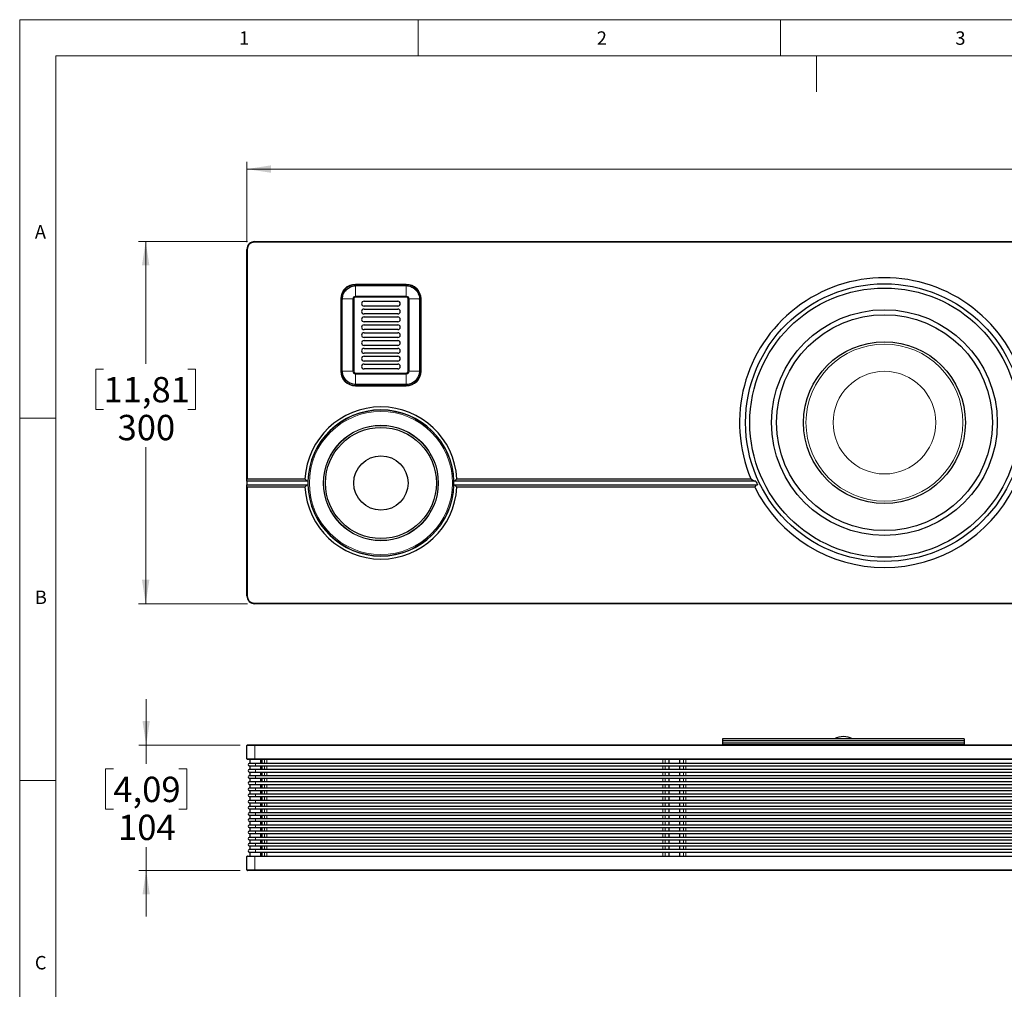
# Model space of a CAD drawing. Units: millimetres. Extents: x 15 to 414, y 5 to 290.
# Drawn here: x 15 to 151, y 156 to 290 of the extents above; entities that cross this region are included whole.
import ezdxf

# ---------------------------------------------------------------- set-up
doc = ezdxf.new("R2010")
doc.units = ezdxf.units.MM
doc.linetypes.add('SLD-Solid', pattern=[0])
doc.styles.add('SLDTEXTSTYLE0', font='GOTHIC.TTF', dxfattribs={"width": 0.913})
doc.dimstyles.new('SLDDIMSTYLE0', dxfattribs={"dimtxt": 3.5, "dimasz": 3.302, "dimexe": 0, "dimexo": 0.0625, "dimgap": 0.875, "dimtad": 1, "dimlfac": 6, "dimrnd": 1e-09, "dimzin": 12, "dimdsep": 46, "dimtxsty": 'SLDTEXTSTYLE0', "dimsah": 1, "dimcen": 0.09, "dimadec": 0, "dimazin": 3, "dimtfac": 1, "dimtofl": 0, "dimtmove": 0, "dimatfit": 3, "dimfxl": 0, "dimfrac": 2, "dimtolj": 1, "dimtzin": 12, "dimarcsym": 0})
doc.dimstyles.new('SLDDIMSTYLE1', dxfattribs={"dimtxt": 3.5, "dimasz": 3.302, "dimexe": 0, "dimexo": 0.0625, "dimgap": 0.875, "dimtad": 0, "dimtih": 1, "dimtoh": 1, "dimlfac": 6, "dimrnd": 1e-09, "dimzin": 12, "dimdsep": 46, "dimtxsty": 'SLDTEXTSTYLE0', "dimsah": 1, "dimcen": 0.09, "dimadec": 0, "dimazin": 3, "dimtfac": 1, "dimtofl": 0, "dimtmove": 0, "dimatfit": 3, "dimfxl": 0, "dimfrac": 2, "dimtolj": 1, "dimtzin": 12, "dimarcsym": 0})
doc.dimstyles.new('SLDDIMSTYLE2', dxfattribs={"dimtxt": 3.5, "dimasz": 3.302, "dimexe": 0, "dimexo": 0.0625, "dimgap": 0.875, "dimtad": 0, "dimtih": 1, "dimtoh": 1, "dimlfac": 6, "dimrnd": 1e-09, "dimzin": 12, "dimdsep": 46, "dimtxsty": 'SLDTEXTSTYLE0', "dimsah": 1, "dimcen": 0.09, "dimadec": 0, "dimazin": 3, "dimtfac": 1, "dimtmove": 0, "dimatfit": 0, "dimfxl": 0, "dimfrac": 2, "dimtolj": 1, "dimtzin": 12, "dimarcsym": 0})

# ---------------------------------------------------------------- blocks, each defined once
blk = doc.blocks.new('_D')
at = {"color": 8, "linetype": 'SLD-Solid', "lineweight": 0, "true_color": 0x808080}
for p, q in [((193.69, 279.84), (192.62, 279.84)), ((192.62, 279.84), (192.62, 274.29)), ((205.33, 279.84), (206.39, 279.84)), ((206.39, 279.84), (206.39, 274.29)), ((192.62, 274.29), (193.69, 274.29)), ((206.39, 274.29), (205.33, 274.29)), ((46.35, 258.97), (46.35, 270.05)), ((361.35, 258.97), (361.35, 270.05)), ((46.35, 269.05), (361.35, 269.05))]:
    blk.add_line(p, q, dxfattribs=at)
at = {"color": 8, "linetype": 'SLD-Solid', "lineweight": 18, "true_color": 0x808080}
for points in [[(46.35, 269.05), (49.66, 268.54), (49.66, 269.56)], [(361.35, 269.05), (358.05, 269.56), (358.05, 268.54)]]:
    blk.add_solid(points, dxfattribs=at)
at = {"color": 8, "linetype": 'SLD-Solid', "lineweight": 18, "true_color": 0x808080, "char_height": 3.5, "attachment_point": 1, "style": 'SLDTEXTSTYLE0'}
for s, insert in [('74,41', (193.69, 278.76)), ('1890', (194.34, 273.52))]:
    blk.add_mtext(s, dxfattribs=dict(at, insert=insert))
blk = doc.blocks.new('_D_1')
at = {"color": 8, "linetype": 'SLD-Solid', "lineweight": 0, "true_color": 0x808080}
for p, q in [((46.44, 259.05), (31.38, 259.05)), ((32.38, 259.05), (32.38, 242.15)), ((26.56, 241.44), (25.49, 241.44)), ((25.49, 241.44), (25.49, 235.88)), ((38.2, 241.44), (39.26, 241.44)), ((39.26, 241.44), (39.26, 235.88)), ((25.49, 235.88), (26.56, 235.88)), ((39.26, 235.88), (38.2, 235.88)), ((32.38, 209.05), (32.38, 230.65)), ((46.44, 209.05), (31.38, 209.05))]:
    blk.add_line(p, q, dxfattribs=at)
at = {"color": 8, "linetype": 'SLD-Solid', "lineweight": 18, "true_color": 0x808080}
for points in [[(32.38, 259.05), (31.87, 255.75), (32.89, 255.75)], [(32.38, 209.05), (32.89, 212.35), (31.87, 212.35)]]:
    blk.add_solid(points, dxfattribs=at)
at = {"color": 8, "linetype": 'SLD-Solid', "lineweight": 18, "true_color": 0x808080, "char_height": 3.5, "attachment_point": 1, "style": 'SLDTEXTSTYLE0'}
for s, insert in [('11,81', (26.56, 240.35)), ('300', (28.5, 235.12))]:
    blk.add_mtext(s, dxfattribs=dict(at, insert=insert))
blk = doc.blocks.new('_D_2')
at = {"color": 8, "linetype": 'SLD-Solid', "lineweight": 0, "true_color": 0x808080}
for p, q in [((32.45, 189.55), (32.45, 195.9)), ((45.44, 189.55), (31.45, 189.55)), ((32.45, 189.55), (32.45, 186.96)), ((27.92, 186.25), (26.85, 186.25)), ((26.85, 186.25), (26.85, 180.7)), ((36.97, 186.25), (38.04, 186.25)), ((38.04, 186.25), (38.04, 180.7)), ((26.85, 180.7), (27.92, 180.7)), ((38.04, 180.7), (36.97, 180.7)), ((32.45, 172.22), (32.45, 175.46)), ((45.44, 172.22), (31.45, 172.22)), ((32.45, 172.22), (32.45, 165.87))]:
    blk.add_line(p, q, dxfattribs=at)
at = {"color": 8, "linetype": 'SLD-Solid', "lineweight": 18, "true_color": 0x808080}
for points in [[(32.45, 189.55), (32.95, 192.86), (31.94, 192.86)], [(32.45, 172.22), (31.94, 168.92), (32.95, 168.92)]]:
    blk.add_solid(points, dxfattribs=at)
at = {"color": 8, "linetype": 'SLD-Solid', "lineweight": 18, "true_color": 0x808080, "char_height": 3.5, "attachment_point": 1, "style": 'SLDTEXTSTYLE0'}
for s, insert in [('4,09', (27.92, 185.17)), ('104', (28.57, 179.93))]:
    blk.add_mtext(s, dxfattribs=dict(at, insert=insert))

msp = doc.modelspace()

# ---------------------------------------------------------------- linework, layer by layer
at = {"color": 7, "linetype": 'SLD-Solid', "lineweight": 18}
for p, q in [((413.7629, 289.668), (14.9906, 289.668)), ((14.9906, 289.668), (14.9906, 5.132)), ((69.9906, 289.668), (69.9906, 284.668)), ((119.9906, 289.668), (119.9906, 284.668)), ((408.7629, 284.668), (19.9906, 284.668)), ((19.9906, 284.668), (19.9906, 10.1356)), ((124.9906, 284.668), (124.9906, 279.7121)), ((19.9906, 234.668), (14.9906, 234.668)), ((19.9906, 184.668), (14.9906, 184.668))]:
    msp.add_line(p, q, dxfattribs=at)
at = {"color": 7, "linetype": 'SLD-Solid', "lineweight": 25}
for p, q in [((47.437, 259.0485), (360.2703, 259.0485)), ((46.3537, 226.2152), (46.3537, 257.9652)), ((68.3537, 253.0902), (61.3537, 253.0902)), ((61.437, 252.9652), (68.2703, 252.9652)), ((64.3051, 253.0624), (64.2601, 253.0902)), ((65.3009, 253.0319), (64.4064, 253.0319)), ((65.4472, 253.0902), (65.4022, 253.0624)), ((59.3953, 251.1319), (59.3953, 241.1319)), ((59.5203, 241.2152), (59.5203, 251.0485)), ((61.1037, 251.1319), (61.1037, 241.1319)), ((68.3537, 251.3819), (61.3537, 251.3819)), ((62.5203, 250.7985), (67.187, 250.7985)), ((67.187, 250.1319), (62.5203, 250.1319)), ((68.6037, 241.1319), (68.6037, 251.1319)), ((70.187, 251.0485), (70.187, 241.2152)), ((70.312, 241.1319), (70.312, 251.1319)), ((62.5203, 249.7152), (67.187, 249.7152)), ((67.187, 249.0485), (62.5203, 249.0485)), ((62.5203, 248.6319), (67.187, 248.6319)), ((67.187, 247.9652), (62.5203, 247.9652)), ((62.5203, 247.5485), (67.187, 247.5485)), ((67.187, 246.8819), (62.5203, 246.8819)), ((62.5203, 246.4652), (67.187, 246.4652)), ((67.187, 245.7985), (62.5203, 245.7985)), ((62.5203, 245.3819), (67.187, 245.3819)), ((67.187, 244.7152), (62.5203, 244.7152)), ((62.5203, 244.2985), (67.187, 244.2985)), ((67.187, 243.6319), (62.5203, 243.6319)), ((62.5203, 243.2152), (67.187, 243.2152)), ((67.187, 242.5485), (62.5203, 242.5485)), ((62.5203, 242.1319), (67.187, 242.1319)), ((61.3537, 240.8819), (68.3537, 240.8819)), ((67.187, 241.4652), (62.5203, 241.4652)), ((68.2703, 239.2985), (61.437, 239.2985)), ((64.2601, 239.1735), (64.3051, 239.2013)), ((64.4064, 239.2319), (65.3009, 239.2319)), ((65.4022, 239.2013), (65.4472, 239.1735)), ((61.3537, 239.1735), (68.3537, 239.1735)), ((46.3537, 225.9652), (46.3537, 226.2152)), ((54.6901, 225.9652), (46.3537, 225.9652)), ((46.3537, 225.9652), (46.3537, 225.4652)), ((46.437, 226.2985), (54.3699, 226.2985)), ((54.3699, 226.2985), (54.6901, 225.9652)), ((54.7734, 225.9652), (54.6901, 225.9652)), ((75.0172, 225.9652), (74.9339, 225.9652)), ((75.0172, 225.9652), (75.3374, 226.2985)), ((116.425, 225.9652), (75.0172, 225.9652)), ((75.3374, 226.2985), (115.9163, 226.2985)), ((115.9163, 226.2985), (116.425, 225.9652)), ((116.608, 225.9652), (116.425, 225.9652)), ((46.3537, 225.4652), (54.6901, 225.4652)), ((46.3537, 225.2152), (46.3537, 225.4652)), ((46.3537, 210.1319), (46.3537, 225.2152)), ((54.3699, 225.1319), (46.437, 225.1319)), ((54.6901, 225.4652), (54.3699, 225.1319)), ((54.6901, 225.4652), (54.7734, 225.4652)), ((74.9339, 225.4652), (75.0172, 225.4652)), ((75.3374, 225.1319), (75.0172, 225.4652)), ((75.0172, 225.4652), (116.6589, 225.4652)), ((116.4513, 225.1319), (75.3374, 225.1319)), ((116.6589, 225.4652), (116.4513, 225.1319)), ((116.6589, 225.4652), (116.8443, 225.4652)), ((360.2703, 209.0485), (47.437, 209.0485)), ((145.3537, 190.3879), (112.0203, 190.3879)), ((112.0203, 190.3879), (112.0203, 190.1508)), ((145.3537, 190.3879), (145.3537, 190.1508)), ((46.3537, 187.6379), (46.3537, 189.4713)), ((46.437, 189.5546), (47.437, 189.5546)), ((47.437, 189.5546), (360.2703, 189.5546)), ((112.0203, 190.1508), (112.0203, 189.9606)), ((112.0203, 189.9606), (112.0203, 189.7328)), ((112.0203, 189.7328), (112.0203, 189.5546)), ((145.3537, 190.1508), (145.3537, 189.9606)), ((145.3537, 189.9606), (145.3537, 189.7328)), ((145.3537, 189.7328), (145.3537, 189.5546)), ((47.437, 187.5546), (46.437, 187.5546)), ((47.5203, 187.0046), (46.687, 187.0046)), ((46.687, 186.6713), (47.5203, 186.6713)), ((46.7703, 187.5546), (46.7703, 187.0046)), ((46.7703, 186.6713), (46.7703, 186.1546)), ((360.2703, 187.5546), (47.437, 187.5546)), ((360.187, 187.0046), (47.5203, 187.0046)), ((47.5203, 186.6713), (360.187, 186.6713)), ((48.2703, 187.0046), (48.2703, 187.5546)), ((48.2703, 186.1546), (48.2703, 186.6713)), ((48.4631, 187.0046), (48.4631, 187.5546)), ((48.4631, 186.1546), (48.4631, 186.6713)), ((104.6037, 187.5546), (104.6037, 187.0046)), ((104.6037, 186.6713), (104.6037, 186.1546)), ((106.1037, 187.0046), (106.1037, 187.5546)), ((106.1037, 186.1546), (106.1037, 186.6713)), ((47.5203, 186.1546), (46.687, 186.1546)), ((46.687, 185.8213), (47.5203, 185.8213)), ((47.5203, 185.3046), (46.687, 185.3046)), ((46.687, 184.9713), (47.5203, 184.9713)), ((46.7703, 185.8213), (46.7703, 185.3046)), ((46.7703, 184.9713), (46.7703, 184.4546)), ((360.187, 186.1546), (47.5203, 186.1546)), ((47.5203, 185.8213), (360.187, 185.8213)), ((360.187, 185.3046), (47.5203, 185.3046)), ((47.5203, 184.9713), (360.187, 184.9713)), ((48.2703, 185.3046), (48.2703, 185.8213)), ((48.2703, 184.4546), (48.2703, 184.9713)), ((48.4631, 185.3046), (48.4631, 185.8213)), ((48.4631, 184.4546), (48.4631, 184.9713)), ((104.6037, 185.8213), (104.6037, 185.3046)), ((104.6037, 184.9713), (104.6037, 184.4546)), ((106.1037, 185.3046), (106.1037, 185.8213)), ((106.1037, 184.4546), (106.1037, 184.9713)), ((47.5203, 184.4546), (46.687, 184.4546)), ((46.687, 184.1213), (47.5203, 184.1213)), ((47.5203, 183.6046), (46.687, 183.6046)), ((46.7703, 184.1213), (46.7703, 183.6046)), ((360.187, 184.4546), (47.5203, 184.4546)), ((47.5203, 184.1213), (360.187, 184.1213)), ((360.187, 183.6046), (47.5203, 183.6046)), ((48.2703, 183.6046), (48.2703, 184.1213)), ((48.4631, 183.6046), (48.4631, 184.1213)), ((104.6037, 184.1213), (104.6037, 183.6046)), ((106.1037, 183.6046), (106.1037, 184.1213)), ((46.687, 183.2713), (47.5203, 183.2713)), ((47.5203, 182.7546), (46.687, 182.7546)), ((46.687, 182.4213), (47.5203, 182.4213)), ((46.7703, 183.2713), (46.7703, 182.7546)), ((46.7703, 182.4213), (46.7703, 181.9046)), ((47.5203, 183.2713), (360.187, 183.2713)), ((360.187, 182.7546), (47.5203, 182.7546)), ((47.5203, 182.4213), (360.187, 182.4213)), ((48.2703, 182.7546), (48.2703, 183.2713)), ((48.2703, 181.9046), (48.2703, 182.4213)), ((48.4631, 182.7546), (48.4631, 183.2713)), ((48.4631, 181.9046), (48.4631, 182.4213)), ((104.6037, 183.2713), (104.6037, 182.7546)), ((104.6037, 182.4213), (104.6037, 181.9046)), ((106.1037, 182.7546), (106.1037, 183.2713)), ((106.1037, 181.9046), (106.1037, 182.4213)), ((47.5203, 181.9046), (46.687, 181.9046)), ((46.687, 181.5713), (47.5203, 181.5713)), ((47.5203, 181.0546), (46.687, 181.0546)), ((46.7703, 181.5713), (46.7703, 181.0546)), ((360.187, 181.9046), (47.5203, 181.9046)), ((47.5203, 181.5713), (360.187, 181.5713)), ((360.187, 181.0546), (47.5203, 181.0546)), ((48.2703, 181.0546), (48.2703, 181.5713)), ((48.4631, 181.0546), (48.4631, 181.5713)), ((104.6037, 181.5713), (104.6037, 181.0546)), ((106.1037, 181.0546), (106.1037, 181.5713)), ((46.687, 180.7213), (47.5203, 180.7213)), ((47.5203, 180.2046), (46.687, 180.2046)), ((46.687, 179.8713), (47.5203, 179.8713)), ((46.7703, 180.7213), (46.7703, 180.2046)), ((46.7703, 179.8713), (46.7703, 179.3546)), ((47.5203, 180.7213), (360.187, 180.7213)), ((360.187, 180.2046), (47.5203, 180.2046)), ((47.5203, 179.8713), (360.187, 179.8713)), ((48.2703, 180.2046), (48.2703, 180.7213)), ((48.2703, 179.3546), (48.2703, 179.8713)), ((48.4631, 180.2046), (48.4631, 180.7213)), ((48.4631, 179.3546), (48.4631, 179.8713)), ((104.6037, 180.7213), (104.6037, 180.2046)), ((104.6037, 179.8713), (104.6037, 179.3546)), ((106.1037, 180.2046), (106.1037, 180.7213)), ((106.1037, 179.3546), (106.1037, 179.8713)), ((47.5203, 179.3546), (46.687, 179.3546)), ((46.687, 179.0213), (47.5203, 179.0213)), ((47.5203, 178.5046), (46.687, 178.5046)), ((46.687, 178.1713), (47.5203, 178.1713)), ((46.7703, 179.0213), (46.7703, 178.5046)), ((46.7703, 178.1713), (46.7703, 177.6546)), ((360.187, 179.3546), (47.5203, 179.3546)), ((47.5203, 179.0213), (360.187, 179.0213)), ((360.187, 178.5046), (47.5203, 178.5046)), ((47.5203, 178.1713), (360.187, 178.1713)), ((48.2703, 178.5046), (48.2703, 179.0213)), ((48.2703, 177.6546), (48.2703, 178.1713)), ((48.4631, 178.5046), (48.4631, 179.0213)), ((48.4631, 177.6546), (48.4631, 178.1713)), ((104.6037, 179.0213), (104.6037, 178.5046)), ((104.6037, 178.1713), (104.6037, 177.6546)), ((106.1037, 178.5046), (106.1037, 179.0213)), ((106.1037, 177.6546), (106.1037, 178.1713)), ((47.5203, 177.6546), (46.687, 177.6546)), ((46.687, 177.3213), (47.5203, 177.3213)), ((47.5203, 176.8046), (46.687, 176.8046)), ((46.7703, 177.3213), (46.7703, 176.8046)), ((360.187, 177.6546), (47.5203, 177.6546)), ((47.5203, 177.3213), (360.187, 177.3213)), ((360.187, 176.8046), (47.5203, 176.8046)), ((48.2703, 176.8046), (48.2703, 177.3213)), ((48.4631, 176.8046), (48.4631, 177.3213)), ((104.6037, 177.3213), (104.6037, 176.8046)), ((106.1037, 176.8046), (106.1037, 177.3213)), ((46.687, 176.4713), (47.5203, 176.4713)), ((47.5203, 175.9546), (46.687, 175.9546)), ((46.687, 175.6213), (47.5203, 175.6213)), ((46.7703, 176.4713), (46.7703, 175.9546)), ((46.7703, 175.6213), (46.7703, 175.1046)), ((47.5203, 176.4713), (360.187, 176.4713)), ((360.187, 175.9546), (47.5203, 175.9546)), ((47.5203, 175.6213), (360.187, 175.6213)), ((48.2703, 175.9546), (48.2703, 176.4713)), ((48.2703, 175.1046), (48.2703, 175.6213)), ((48.4631, 175.9546), (48.4631, 176.4713)), ((48.4631, 175.1046), (48.4631, 175.6213)), ((104.6037, 176.4713), (104.6037, 175.9546)), ((104.6037, 175.6213), (104.6037, 175.1046)), ((106.1037, 175.9546), (106.1037, 176.4713)), ((106.1037, 175.1046), (106.1037, 175.6213)), ((46.3537, 172.3046), (46.3537, 174.1379)), ((46.437, 174.2213), (47.437, 174.2213)), ((47.5203, 175.1046), (46.687, 175.1046)), ((46.687, 174.7713), (47.5203, 174.7713)), ((46.7703, 174.7713), (46.7703, 174.2213)), ((47.437, 174.2213), (360.2703, 174.2213)), ((360.187, 175.1046), (47.5203, 175.1046)), ((47.5203, 174.7713), (360.187, 174.7713)), ((48.2703, 174.2213), (48.2703, 174.7713)), ((48.4631, 174.2213), (48.4631, 174.7713)), ((104.6037, 174.7713), (104.6037, 174.2213)), ((106.1037, 174.2213), (106.1037, 174.7713)), ((47.437, 172.2213), (46.437, 172.2213)), ((360.2703, 172.2213), (47.437, 172.2213))]:
    msp.add_line(p, q, dxfattribs=at)
at = {"color": 8, "linetype": 'SLD-Solid', "lineweight": 18}
for p, q in [((47.437, 259.0485), (47.437, 258.9652)), ((360.2703, 258.9652), (47.437, 258.9652)), ((46.3537, 257.9652), (46.437, 257.9652)), ((46.437, 257.9652), (46.437, 226.2985)), ((61.3537, 253.1735), (68.3537, 253.1735)), ((61.3537, 253.0902), (61.3537, 253.1735)), ((61.3537, 252.9634), (61.3537, 251.5081)), ((68.3537, 253.0902), (68.3537, 253.1735)), ((68.3537, 252.9634), (68.3537, 251.5081)), ((61.3537, 251.5081), (68.3537, 251.5081)), ((61.3537, 251.5081), (61.3537, 251.3819)), ((68.3537, 251.5081), (68.3537, 251.3819)), ((59.312, 241.1319), (59.312, 251.1319)), ((59.312, 251.1319), (59.3953, 251.1319)), ((59.5221, 251.1319), (60.9774, 251.1319)), ((60.9774, 241.1319), (60.9774, 251.1319)), ((60.9774, 251.1319), (61.1037, 251.1319)), ((68.6037, 251.1319), (68.7299, 251.1319)), ((70.1852, 251.1319), (68.7299, 251.1319)), ((68.7299, 251.1319), (68.7299, 241.1319)), ((70.312, 251.1319), (70.3953, 251.1319)), ((70.3953, 251.1319), (70.3953, 241.1319)), ((59.312, 241.1319), (59.3953, 241.1319)), ((60.9774, 241.1319), (59.5221, 241.1319)), ((60.9774, 241.1319), (61.1037, 241.1319)), ((61.3537, 240.8819), (61.3537, 240.7556)), ((61.3537, 240.7556), (61.3537, 239.3003)), ((68.3537, 240.7556), (61.3537, 240.7556)), ((68.3537, 240.8819), (68.3537, 240.7556)), ((68.3537, 240.7556), (68.3537, 239.3003)), ((68.6037, 241.1319), (68.7299, 241.1319)), ((68.7299, 241.1319), (70.1852, 241.1319)), ((70.312, 241.1319), (70.3953, 241.1319)), ((61.3537, 239.0902), (61.3537, 239.1735)), ((68.3537, 239.0902), (61.3537, 239.0902)), ((68.3537, 239.0902), (68.3537, 239.1735)), ((46.437, 225.1319), (46.437, 210.1319)), ((46.437, 210.1319), (46.3537, 210.1319)), ((47.437, 209.1319), (360.2703, 209.1319)), ((47.437, 209.1319), (47.437, 209.0485)), ((47.437, 189.4713), (46.3537, 189.4713)), ((47.437, 189.5546), (47.437, 189.4713)), ((360.2703, 189.4713), (47.437, 189.4713)), ((47.437, 189.4713), (47.437, 187.6379)), ((145.3537, 190.1508), (112.0203, 190.1508)), ((145.3537, 189.9606), (112.0203, 189.9606)), ((145.3537, 189.7328), (112.0203, 189.7328)), ((46.3537, 187.6379), (47.437, 187.6379)), ((47.437, 187.6379), (360.2703, 187.6379)), ((47.437, 187.6379), (47.437, 187.5546)), ((47.5203, 186.6713), (47.5203, 187.0046)), ((48.7922, 187.0046), (48.7922, 187.5546)), ((48.7922, 186.1546), (48.7922, 186.6713)), ((49.1102, 187.5546), (49.1102, 187.0046)), ((49.1102, 186.6713), (49.1102, 186.1546)), ((103.7638, 187.0046), (103.7638, 187.5546)), ((103.7638, 186.1546), (103.7638, 186.6713)), ((104.0817, 187.5546), (104.0817, 187.0046)), ((104.0817, 186.6713), (104.0817, 186.1546)), ((106.6256, 187.0046), (106.6256, 187.5546)), ((106.6256, 186.1546), (106.6256, 186.6713)), ((106.9436, 187.5546), (106.9436, 187.0046)), ((106.9436, 186.6713), (106.9436, 186.1546)), ((47.5203, 185.8213), (47.5203, 186.1546)), ((47.5203, 184.9713), (47.5203, 185.3046)), ((48.7922, 185.3046), (48.7922, 185.8213)), ((48.7922, 184.4546), (48.7922, 184.9713)), ((49.1102, 185.8213), (49.1102, 185.3046)), ((49.1102, 184.9713), (49.1102, 184.4546)), ((103.7638, 185.3046), (103.7638, 185.8213)), ((103.7638, 184.4546), (103.7638, 184.9713)), ((104.0817, 185.8213), (104.0817, 185.3046)), ((104.0817, 184.9713), (104.0817, 184.4546)), ((106.6256, 185.3046), (106.6256, 185.8213)), ((106.6256, 184.4546), (106.6256, 184.9713)), ((106.9436, 185.8213), (106.9436, 185.3046)), ((106.9436, 184.9713), (106.9436, 184.4546)), ((47.5203, 184.1213), (47.5203, 184.4546)), ((47.5203, 183.2713), (47.5203, 183.6046)), ((48.7922, 183.6046), (48.7922, 184.1213)), ((49.1102, 184.1213), (49.1102, 183.6046)), ((103.7638, 183.6046), (103.7638, 184.1213)), ((104.0817, 184.1213), (104.0817, 183.6046)), ((106.6256, 183.6046), (106.6256, 184.1213)), ((106.9436, 184.1213), (106.9436, 183.6046)), ((47.5203, 182.4213), (47.5203, 182.7546)), ((48.7922, 182.7546), (48.7922, 183.2713)), ((48.7922, 181.9046), (48.7922, 182.4213)), ((49.1102, 183.2713), (49.1102, 182.7546)), ((49.1102, 182.4213), (49.1102, 181.9046)), ((103.7638, 182.7546), (103.7638, 183.2713)), ((103.7638, 181.9046), (103.7638, 182.4213)), ((104.0817, 183.2713), (104.0817, 182.7546)), ((104.0817, 182.4213), (104.0817, 181.9046)), ((106.6256, 182.7546), (106.6256, 183.2713)), ((106.6256, 181.9046), (106.6256, 182.4213)), ((106.9436, 183.2713), (106.9436, 182.7546)), ((106.9436, 182.4213), (106.9436, 181.9046)), ((47.5203, 181.5713), (47.5203, 181.9046)), ((47.5203, 180.7213), (47.5203, 181.0546)), ((48.7922, 181.0546), (48.7922, 181.5713)), ((49.1102, 181.5713), (49.1102, 181.0546)), ((103.7638, 181.0546), (103.7638, 181.5713)), ((104.0817, 181.5713), (104.0817, 181.0546)), ((106.6256, 181.0546), (106.6256, 181.5713)), ((106.9436, 181.5713), (106.9436, 181.0546)), ((47.5203, 179.8713), (47.5203, 180.2046)), ((48.7922, 180.2046), (48.7922, 180.7213)), ((48.7922, 179.3546), (48.7922, 179.8713)), ((49.1102, 180.7213), (49.1102, 180.2046)), ((49.1102, 179.8713), (49.1102, 179.3546)), ((103.7638, 180.2046), (103.7638, 180.7213)), ((103.7638, 179.3546), (103.7638, 179.8713)), ((104.0817, 180.7213), (104.0817, 180.2046)), ((104.0817, 179.8713), (104.0817, 179.3546)), ((106.6256, 180.2046), (106.6256, 180.7213)), ((106.6256, 179.3546), (106.6256, 179.8713)), ((106.9436, 180.7213), (106.9436, 180.2046)), ((106.9436, 179.8713), (106.9436, 179.3546)), ((47.5203, 179.0213), (47.5203, 179.3546)), ((47.5203, 178.1713), (47.5203, 178.5046)), ((48.7922, 178.5046), (48.7922, 179.0213)), ((48.7922, 177.6546), (48.7922, 178.1713)), ((49.1102, 179.0213), (49.1102, 178.5046)), ((49.1102, 178.1713), (49.1102, 177.6546)), ((103.7638, 178.5046), (103.7638, 179.0213)), ((103.7638, 177.6546), (103.7638, 178.1713)), ((104.0817, 179.0213), (104.0817, 178.5046)), ((104.0817, 178.1713), (104.0817, 177.6546)), ((106.6256, 178.5046), (106.6256, 179.0213)), ((106.6256, 177.6546), (106.6256, 178.1713)), ((106.9436, 179.0213), (106.9436, 178.5046)), ((106.9436, 178.1713), (106.9436, 177.6546)), ((47.5203, 177.3213), (47.5203, 177.6546)), ((47.5203, 176.4713), (47.5203, 176.8046)), ((48.7922, 176.8046), (48.7922, 177.3213)), ((49.1102, 177.3213), (49.1102, 176.8046)), ((103.7638, 176.8046), (103.7638, 177.3213)), ((104.0817, 177.3213), (104.0817, 176.8046)), ((106.6256, 176.8046), (106.6256, 177.3213)), ((106.9436, 177.3213), (106.9436, 176.8046)), ((47.5203, 175.6213), (47.5203, 175.9546)), ((48.7922, 175.9546), (48.7922, 176.4713)), ((48.7922, 175.1046), (48.7922, 175.6213)), ((49.1102, 176.4713), (49.1102, 175.9546)), ((49.1102, 175.6213), (49.1102, 175.1046)), ((103.7638, 175.9546), (103.7638, 176.4713)), ((103.7638, 175.1046), (103.7638, 175.6213)), ((104.0817, 176.4713), (104.0817, 175.9546)), ((104.0817, 175.6213), (104.0817, 175.1046)), ((106.6256, 175.9546), (106.6256, 176.4713)), ((106.6256, 175.1046), (106.6256, 175.6213)), ((106.9436, 176.4713), (106.9436, 175.9546)), ((106.9436, 175.6213), (106.9436, 175.1046)), ((47.437, 174.1379), (46.3537, 174.1379)), ((47.437, 174.1379), (47.437, 174.2213)), ((360.2703, 174.1379), (47.437, 174.1379)), ((47.437, 174.1379), (47.437, 172.3046)), ((47.5203, 174.7713), (47.5203, 175.1046)), ((48.7922, 174.2213), (48.7922, 174.7713)), ((49.1102, 174.7713), (49.1102, 174.2213)), ((103.7638, 174.2213), (103.7638, 174.7713)), ((104.0817, 174.7713), (104.0817, 174.2213)), ((106.6256, 174.2213), (106.6256, 174.7713)), ((106.9436, 174.7713), (106.9436, 174.2213)), ((46.3537, 172.3046), (47.437, 172.3046)), ((47.437, 172.3046), (360.2703, 172.3046)), ((47.437, 172.3046), (47.437, 172.2213))]:
    msp.add_line(p, q, dxfattribs=at)
at = {"color": 7, "linetype": 'SLD-Solid', "lineweight": 25}
for centre, radius in [((134.3537, 234.0485), 19.1667), ((134.3537, 234.0485), 18.5833), ((134.3537, 234.0485), 15.5833), ((134.3537, 234.0485), 14.9007), ((134.3537, 234.0485), 11.1667), ((64.8537, 225.7152), 7.6616), ((64.8537, 225.7152), 3.75)]:
    msp.add_circle(centre, radius, dxfattribs=at)
at = {"color": 8, "linetype": 'SLD-Solid', "lineweight": 18}
for centre, radius in [((134.3537, 234.0485), 10.8333), ((134.3537, 234.0485), 7.0833), ((64.8537, 225.7152), 10.0417), ((64.8537, 225.7152), 9.8817), ((64.8537, 225.7152), 7.9614), ((64.8537, 225.7152), 7.9116)]:
    msp.add_circle(centre, radius, dxfattribs=at)
at = {"color": 7, "linetype": 'SLD-Solid', "lineweight": 25}
for centre, radius, start, end in [((47.437, 257.9652), 1.0833, 90, 180), ((61.3537, 251.1319), 1.9583, 90, 180), ((61.437, 251.0485), 1.9167, 90, 92.491906), ((64.4064, 253.2152), 0.1833, 236.44269, 270), ((65.3009, 253.2152), 0.1833, 270, 303.55731), ((68.2703, 251.0485), 1.9167, 87.508094, 90), ((68.3537, 251.1319), 1.9583, 0, 90), ((134.3537, 234.0485), 20, 337.200969, 202.799031), ((61.437, 251.0485), 1.9167, 177.508094, 180), ((61.3537, 251.1319), 0.25, 90, 180), ((62.5203, 250.4652), 0.3333, 90, 270), ((67.187, 250.4652), 0.3333, 270, 90), ((68.3537, 251.1319), 0.25, 0, 90), ((68.2703, 251.0485), 1.9167, 0, 2.491906), ((62.5203, 249.3819), 0.3333, 90, 270), ((67.187, 249.3819), 0.3333, 270, 90), ((62.5203, 248.2985), 0.3333, 90, 270), ((62.5203, 247.2152), 0.3333, 90, 270), ((67.187, 248.2985), 0.3333, 270, 90), ((67.187, 247.2152), 0.3333, 270, 90), ((62.5203, 246.1319), 0.3333, 90, 270), ((67.187, 246.1319), 0.3333, 270, 90), ((62.5203, 245.0485), 0.3333, 90, 270), ((67.187, 245.0485), 0.3333, 270, 90), ((62.5203, 243.9652), 0.3333, 90, 270), ((67.187, 243.9652), 0.3333, 270, 90), ((62.5203, 242.8819), 0.3333, 90, 270), ((62.5203, 241.7985), 0.3333, 90, 270), ((67.187, 242.8819), 0.3333, 270, 90), ((67.187, 241.7985), 0.3333, 270, 90), ((61.3537, 241.1319), 1.9583, 180, 270), ((61.437, 241.2152), 1.9167, 180, 182.491906), ((61.3537, 241.1319), 0.25, 180, 270), ((68.3537, 241.1319), 0.25, 270, 0), ((68.3537, 241.1319), 1.9583, 270, 0), ((68.2703, 241.2152), 1.9167, 357.508094, 0), ((61.437, 241.2152), 1.9167, 267.508094, 270), ((64.4064, 239.0485), 0.1833, 90, 123.55731), ((65.3009, 239.0485), 0.1833, 56.44269, 90), ((68.2703, 241.2152), 1.9167, 270, 272.491906), ((64.8537, 225.7152), 10.5, 3.184739, 176.815261), ((64.8537, 225.7152), 10.0833, 1.420702, 178.579298), ((46.437, 226.2152), 0.0833, 90, 180), ((64.8537, 225.7152), 10.0833, 178.579298, 181.420702), ((64.8537, 225.7152), 10.0833, 358.579298, 1.420702), ((134.3537, 234.0485), 19.5, 204.489716, 206.114788), ((46.437, 225.2152), 0.0833, 180, 270), ((64.8537, 225.7152), 10.5, 183.184739, 356.815261), ((64.8537, 225.7152), 10.0833, 181.420702, 358.579298), ((134.3537, 234.0485), 20, 206.476668, 333.523332), ((47.437, 210.1319), 1.0833, 180, 270), ((128.687, 188.2213), 2.5, 60.073565, 119.926435), ((46.437, 189.4713), 0.0833, 90, 180), ((46.437, 187.6379), 0.0833, 180, 270), ((46.687, 186.8379), 0.1667, 90, 270), ((46.687, 185.9879), 0.1667, 90, 270), ((46.687, 185.1379), 0.1667, 90, 270), ((46.687, 184.2879), 0.1667, 90, 270), ((46.687, 183.4379), 0.1667, 90, 270), ((46.687, 182.5879), 0.1667, 90, 270), ((46.687, 181.7379), 0.1667, 90, 270), ((46.687, 180.8879), 0.1667, 90, 270), ((46.687, 180.0379), 0.1667, 90, 270), ((46.687, 179.1879), 0.1667, 90, 270), ((46.687, 178.3379), 0.1667, 90, 270), ((46.687, 177.4879), 0.1667, 90, 270), ((46.687, 176.6379), 0.1667, 90, 270), ((46.687, 175.7879), 0.1667, 90, 270), ((46.437, 174.1379), 0.0833, 90, 180), ((46.687, 174.9379), 0.1667, 90, 270), ((46.437, 172.3046), 0.0833, 180, 270)]:
    msp.add_arc(centre, radius, start, end, dxfattribs=at)
at = {"color": 8, "linetype": 'SLD-Solid', "lineweight": 18}
for centre, radius, start, end in [((47.437, 257.9652), 1, 90, 180), ((61.3537, 251.1319), 2.0417, 90, 180), ((68.3537, 251.1319), 2.0417, 0, 90), ((61.3537, 251.1319), 0.3762, 90, 180), ((68.3537, 251.1319), 0.3762, 0, 90), ((61.3537, 241.1319), 2.0417, 180, 270), ((61.3537, 241.1319), 0.3762, 180, 270), ((68.3537, 241.1319), 0.3762, 270, 0), ((68.3537, 241.1319), 2.0417, 270, 0), ((47.437, 210.1319), 1, 180, 270)]:
    msp.add_arc(centre, radius, start, end, dxfattribs=at)
at = {"color": 7, "linetype": 'SLD-Solid', "lineweight": 25}
for points in [[(59.5221, 251.1319), (59.5527, 251.3462), (59.6137, 251.7749), (59.9688, 252.3342), (60.4735, 252.7468), (60.9686, 252.9308), (61.2681, 252.9561), (61.3537, 252.9634)], [(68.3537, 252.9634), (68.568, 252.9329), (68.9967, 252.8718), (69.556, 252.5167), (69.9686, 252.012), (70.1525, 251.517), (70.1779, 251.2175), (70.1852, 251.1319)], [(61.3537, 239.3003), (61.1393, 239.3309), (60.7106, 239.3919), (60.1513, 239.747), (59.7387, 240.2517), (59.5548, 240.7468), (59.5294, 241.0463), (59.5221, 241.1319)], [(70.1852, 241.1319), (70.1546, 240.9175), (70.0936, 240.4888), (69.7385, 239.9295), (69.2338, 239.5169), (68.7387, 239.333), (68.4392, 239.3076), (68.3537, 239.3003)]]:
    msp.add_open_spline(points, degree=3, knots=[0, 0, 0, 0, 0.22728065, 0.45455825, 0.6818132, 0.90906332, 1, 1, 1, 1], dxfattribs=at)

# ---------------------------------------------------------------- texts
at = {"color": 7, "linetype": 'Continuous', "lineweight": 0, "char_height": 1.8521, "attachment_point": 1, "style": 'SLDTEXTSTYLE0'}
for s, insert in [('1', (45.2694, 288.056)), ('2', (94.6428, 288.056)), ('3', (144.139, 288.056)), ('A', (17.0834, 261.3102)), ('B', (17.0834, 210.8691)), ('C', (17.0834, 160.428))]:
    msp.add_mtext(s, dxfattribs=dict(at, insert=insert))

# ---------------------------------------------------------------- dimensions: what is measured, and where the dimension line sits
at = {"color": 8, "linetype": 'SLD-Solid', "lineweight": 18, "true_color": 0x808080}
dim = msp.add_linear_dim(base=(361.3537, 269.0485), p1=(46.3537, 257.9652), p2=(361.3537, 257.9652), dimstyle='SLDDIMSTYLE0', dxfattribs=at)
dim.commit()
dim.dimension.update_dxf_attribs({"geometry": '_D', "text_midpoint": (199.5075, 269.0485), "dimtype": 160})
for base, p1, p2, dimstyle, picture, middle in [((32.3782, 209.0485), (47.437, 259.0485), (47.437, 209.0485), 'SLDDIMSTYLE1', '_D_1', (32.3782, 236.397)), ((32.4453, 172.2213), (46.437, 189.5546), (46.437, 172.2213), 'SLDDIMSTYLE2', '_D_2', (32.4453, 181.2119))]:
    dim = msp.add_linear_dim(base=base, p1=p1, p2=p2, angle=90, dimstyle=dimstyle, dxfattribs=at)
    dim.commit()
    dim.dimension.update_dxf_attribs({"geometry": picture, "text_midpoint": middle, "dimtype": 160})

doc.saveas('drawing.dxf')
